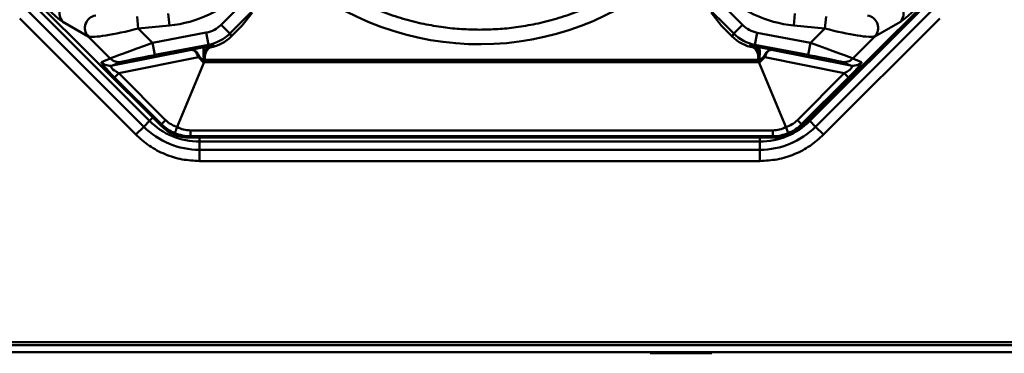
# Model space of a CAD drawing. Units: millimetres. Extents: x 153 to 1399, y 224 to 1089.
# Drawn here: x 554 to 794, y 224 to 305 of the extents above; entities that cross this region are included whole.
import ezdxf

# ---------------------------------------------------------------- set-up
doc = ezdxf.new("R2010")
doc.units = ezdxf.units.MM

msp = doc.modelspace()

# ---------------------------------------------------------------- linework, layer by layer
at = {"color": 7, "linetype": 'Continuous', "lineweight": 50}
for p, q in [((557.18, 310.77), (588.58, 279.37)), ((557.18, 310.76), (588.57, 279.37)), ((603.26, 303.96), (610.84, 311.54)), ((612.94, 309.4), (605.38, 301.84)), ((728.06, 301.81), (720.42, 309.44)), ((722.52, 311.58), (730.18, 303.93)), ((744.75, 279.37), (776.14, 310.77)), ((744.75, 279.37), (776.14, 310.76)), ((556.13, 307.4), (584.41, 279.11)), ((557.53, 308.79), (585.81, 280.51)), ((725.08, 303.71), (722.58, 306.92)), ((746.61, 280.51), (774.89, 308.79)), ((748.01, 279.11), (776.29, 307.4)), ((582.47, 277.17), (554.19, 305.46)), ((570.86, 301.12), (564.67, 304.69)), ((583.03, 303.04), (582.76, 305.99)), ((590.66, 303.77), (590.38, 306.71)), ((610.79, 306.88), (608.29, 303.67)), ((742.67, 303.77), (742.95, 306.71)), ((778.23, 305.46), (749.94, 277.17)), ((750.29, 303.04), (750.57, 305.99)), ((768.65, 304.69), (762.46, 301.12)), ((590.66, 303.77), (583.03, 303.04)), ((583.03, 303.04), (586.56, 299.52)), ((603.26, 303.96), (605.38, 301.84)), ((605.75, 301.14), (608.29, 303.67)), ((725.08, 303.71), (727.68, 301.11)), ((730.18, 303.93), (728.06, 301.81)), ((750.29, 303.04), (742.67, 303.77)), ((746.77, 299.52), (750.29, 303.04)), ((576.26, 295.72), (570.86, 301.12)), ((586.56, 299.52), (599.63, 302.03)), ((599.63, 302.03), (600.2, 299.09)), ((605.38, 301.84), (605.75, 301.14)), ((727.68, 301.11), (728.06, 301.81)), ((733.8, 302.01), (733.23, 299.07)), ((733.8, 302.01), (746.77, 299.52)), ((762.46, 301.12), (757.06, 295.72)), ((576.82, 294), (596.04, 297.87)), ((586.56, 299.52), (587.12, 296.58)), ((600.2, 299.09), (587.12, 296.58)), ((600.4, 298.71), (600.2, 299.09)), ((600.39, 298.35), (600.57, 298.39)), ((601.09, 298.78), (601.36, 298.87)), ((733.23, 299.07), (733.03, 298.69)), ((746.2, 296.58), (733.23, 299.07)), ((737.28, 297.87), (756.5, 294)), ((746.77, 299.52), (746.2, 296.58)), ((574.14, 294.83), (576.26, 295.72)), ((597.7, 296.02), (578.33, 292.12)), ((597.86, 296.17), (597.7, 296.02)), ((599.05, 294.68), (597.7, 296.02)), ((597.86, 296.17), (599.14, 294.9)), ((599.33, 295.36), (599.14, 294.9)), ((599.33, 295.36), (733.99, 295.36)), ((733.98, 295.39), (599.34, 295.39)), ((733.99, 295.36), (734.19, 294.9)), ((734.19, 294.9), (735.46, 296.17)), ((735.62, 296.02), (734.28, 294.68)), ((735.62, 296.02), (735.46, 296.17)), ((754.99, 292.12), (735.62, 296.02)), ((757.06, 295.72), (759.18, 294.83)), ((578.94, 294.89), (576.82, 294)), ((599.05, 294.68), (592.57, 279.04)), ((734.22, 294.85), (599.1, 294.85)), ((599.14, 294.9), (599.11, 294.86)), ((734.21, 294.86), (599.11, 294.86)), ((734.21, 294.86), (734.19, 294.9)), ((734.28, 294.68), (740.75, 279.04)), ((756.5, 294), (754.38, 294.89)), ((577.31, 291.1), (578.33, 292.12)), ((588.71, 279.69), (577.31, 291.1)), ((578.33, 292.12), (589.73, 280.72)), ((743.59, 280.72), (754.99, 292.12)), ((756.02, 291.1), (744.61, 279.69)), ((756.02, 291.1), (754.99, 292.12)), ((588.71, 279.69), (589.73, 280.72)), ((744.61, 279.69), (743.59, 280.72)), ((584.41, 279.11), (582.47, 277.17)), ((585.81, 280.51), (584.41, 279.11)), ((588.57, 279.37), (588.58, 279.37)), ((588.58, 279.37), (588.71, 279.69)), ((595.76, 278.22), (737.56, 278.22)), ((595.76, 276.77), (595.76, 278.22)), ((737.56, 276.77), (737.56, 278.22)), ((744.61, 279.69), (744.75, 279.37)), ((744.75, 279.37), (744.75, 279.37)), ((748.01, 279.11), (746.61, 280.51)), ((749.94, 277.17), (748.01, 279.11)), ((595.76, 276.77), (595.63, 276.45)), ((595.63, 276.45), (737.7, 276.45)), ((595.63, 276.45), (737.7, 276.45)), ((595.63, 276.45), (595.63, 276.45)), ((737.56, 276.77), (595.76, 276.77)), ((737.7, 276.45), (737.56, 276.77)), ((737.7, 276.45), (737.7, 276.45)), ((597.99, 273.49), (597.99, 275.46)), ((597.99, 275.46), (734.42, 275.46)), ((597.99, 270.74), (597.99, 273.49)), ((597.99, 273.49), (734.42, 273.49)), ((734.42, 275.46), (734.42, 270.74)), ((734.42, 270.74), (597.99, 270.74)), ((504.21, 226.61), (1396.21, 226.61)), ((1396.21, 225.9), (504.21, 225.9)), ((1396.21, 224.19), (504.21, 224.19)), ((707.71, 223.89), (707.71, 224.19)), ((722.71, 223.89), (707.71, 223.89)), ((722.71, 224.19), (722.71, 223.89))]:
    msp.add_line(p, q, dxfattribs=at)
at = {"color": 8, "linetype": 'Continuous', "lineweight": 50}
for p, q in [((601.36, 298.87), (601.09, 298.77)), ((732.26, 298.78), (731.99, 298.88)), ((731.99, 298.88), (732.26, 298.78)), ((585.81, 280.51), (586.62, 281.32)), ((746.25, 280.87), (746.61, 280.51)), ((597.99, 276.45), (597.99, 275.46)), ((734.42, 275.46), (734.42, 276.45)), ((712.71, 224.19), (712.71, 223.89)), ((717.71, 223.89), (717.71, 224.19))]:
    msp.add_line(p, q, dxfattribs=at)
at = {"color": 7, "linetype": 'Continuous', "lineweight": 50, "flags": 128}
for points in [[(596.04, 297.87), (596.26, 297.87), (596.48, 297.79), (596.71, 297.64), (596.94, 297.43), (597.15, 297.15), (597.36, 296.82), (597.54, 296.44), (597.7, 296.02)], [(599.27, 295.21), (599.17, 295.81), (599.14, 296.41), (599.19, 296.99), (599.31, 297.51), (599.51, 297.96), (599.76, 298.32), (600.06, 298.57), (600.4, 298.71)], [(733.03, 298.69), (733.35, 298.56), (733.63, 298.3), (733.87, 297.95), (734.04, 297.5), (734.15, 296.98), (734.19, 296.41), (734.16, 295.81), (734.06, 295.2)], [(735.62, 296.02), (735.78, 296.44), (735.97, 296.82), (736.17, 297.15), (736.39, 297.43), (736.61, 297.64), (736.84, 297.79), (737.06, 297.87), (737.28, 297.87)]]:
    msp.add_lwpolyline(points, dxfattribs=at)
at = {"color": 7, "linetype": 'Continuous', "lineweight": 50}
for centre, radius, start, end in [((666.21, 369.19), 70, 228.9072, 311.6499), ((566.94, 306.73), 3.05, 98.0703, 222.0067), ((766.39, 306.73), 3.05, 317.9933, 81.9297), ((573.12, 303.16), 3.05, 98.0703, 222.0067), ((760.2, 303.16), 3.05, 317.9933, 81.9297), ((595.78, 295.76), 2.12, 11.1287, 82.72), ((605.16, 297.12), 6.25, 167.6222, 198.5853), ((602.24, 296.05), 2.99, 106.9928, 193.1772), ((731.08, 296.06), 2.99, 346.6012, 72.5311), ((728.17, 297.12), 6.25, 341.4147, 12.3778), ((737.55, 295.76), 2.12, 97.28, 168.8713), ((578.38, 297.83), 2.99, 224.8092, 280.7495), ((754.94, 297.83), 2.99, 259.2505, 315.1908), ((576.26, 296.94), 2.99, 224.8092, 280.7495), ((757.06, 296.94), 2.99, 259.2505, 315.1908), ((597.99, 292.69), 19.21, 225, 270), ((597.99, 292.69), 17.23, 225, 270), ((734.42, 292.69), 17.23, 270, 315), ((734.42, 292.69), 19.21, 270, 315)]:
    msp.add_arc(centre, radius, start, end, dxfattribs=at)
for centre, major_axis, ratio, start_param, end_param in [((588.88, 332.16), (-19, -21.78), 0.968724, 0.795688, 1.500406), ((744.45, 332.16), (19, -21.78), 0.968724, 4.782779, 5.487497), ((558.74, 310.48), (6.22, -5.88), 0.061509, 4.574379, 6.030172), ((774.58, 310.48), (6.22, 5.88), 0.061509, 3.394606, 4.850399), ((581.9, 304.18), (11.22, 2.89), 0.11938, 3.290479, 4.782736), ((598.31, 308.91), (3.28, -6.19), 0.999833, 5.985443, 6.580928), ((735.12, 308.89), (-3.28, -6.19), 0.999833, 5.985941, 6.58043), ((751.42, 304.18), (11.22, -2.89), 0.11938, 4.642042, 6.134299), ((598.31, 308.91), (-4.69, 8.84), 0.999933, 2.84385, 3.439335), ((598.68, 308.21), (4.69, -8.84), 0.999833, 5.985443, 6.580928), ((734.75, 308.19), (-4.68, -8.84), 0.999833, 5.985941, 6.58043), ((735.12, 308.89), (4.68, 8.84), 0.999933, 2.844348, 3.438837), ((586.66, 299.42), (10.43, 3.72), 0.012048, 1.576513, 3.068769), ((598.39, 298.27), (3.92, 0.75), 0.014448, 1.397926, 2.210055), ((734.93, 298.27), (3.92, -0.75), 0.014448, 0.931537, 1.743667), ((746.66, 299.42), (10.43, -3.72), 0.012048, 0.072824, 1.56508), ((587.23, 296.47), (8.3, 1.59), 0.014448, 1.58059, 3.072847), ((598.96, 295.33), (1.79, -1.37), 0.004096, 1.418688, 2.230817), ((734.37, 295.33), (1.79, 1.37), 0.004096, 0.910775, 1.722905), ((746.1, 296.47), (8.3, -1.59), 0.014448, 0.068746, 1.561003), ((579.44, 289.78), (5.32, -5.04), 0.074387, 3.108802, 4.370872), ((581.56, 291.9), (5.08, -1.88), 0.20535, 2.840244, 4.102314), ((592.58, 298.96), (6.36, -4.47), 0.350525, 0.078028, 0.142258), ((594.22, 297.32), (5.12, -2.12), 0.414214, 6.103069, 6.109847), ((739.1, 297.32), (5.12, 2.12), 0.414214, 3.314931, 3.321709), ((740.74, 298.96), (6.36, 4.47), 0.350525, 2.999335, 3.063565), ((751.77, 291.9), (5.08, 1.88), 0.20535, 5.322464, 6.584534), ((753.88, 289.78), (5.32, 5.04), 0.074387, 5.053906, 6.315976), ((594.83, 286.04), (3.99, 6.21), 0.945749, 2.93882, 3.414813), ((738.49, 286.04), (-3.99, 6.21), 0.945749, 2.868372, 3.344365), ((595.65, 286.48), (3.84, 9.27), 0.99711, 2.75017, 3.533015), ((595.92, 287.14), (5.67, 8.69), 0.962349, 2.942323, 3.333745), ((595.92, 285.59), (1.57, 7.22), 0.945749, 2.868372, 3.344365), ((737.4, 285.59), (-1.57, 7.22), 0.945749, 2.93882, 3.414813), ((737.67, 286.48), (-3.84, 9.27), 0.99711, 2.75017, 3.533015), ((737.4, 287.14), (-5.67, 8.69), 0.962349, 2.94944, 3.340862), ((595.92, 287.14), (2.14, 10.15), 0.962349, 2.94944, 3.340862), ((737.4, 287.14), (-2.14, 10.15), 0.962349, 2.942323, 3.333745)]:
    msp.add_ellipse(centre, major_axis=major_axis, ratio=ratio, start_param=start_param, end_param=end_param, dxfattribs=at)
at = {"color": 8, "linetype": 'Continuous', "lineweight": 50}
for points, knots in [([(666.21, 302.74), (664.73, 302.77), (661.79, 302.83), (657.24, 303.3), (652.49, 304.11), (647.48, 305.36), (642.28, 307.11), (636.95, 309.43), (631.55, 312.37), (626.83, 315.61), (623.88, 317.88), (622.74, 318.93), (622.72, 318.96)], [0, 0, 0, 0, 0.093294, 0.186583, 0.288921, 0.397709, 0.513215, 0.635651, 0.765149, 0.901737, 0.997463, 1, 1, 1, 1]), ([(710.2, 319.42), (710, 319.24), (708.71, 318.02), (705.59, 315.61), (700.87, 312.37), (695.47, 309.43), (690.14, 307.11), (684.94, 305.36), (679.92, 304.11), (675.18, 303.3), (670.63, 302.83), (667.68, 302.77), (666.21, 302.74)], [0, 0, 0, 0, 0.016555, 0.110944, 0.245612, 0.373289, 0.494003, 0.607884, 0.715142, 0.816042, 0.908013, 1, 1, 1, 1])]:
    msp.add_open_spline(points, degree=3, knots=knots, dxfattribs=at)
at = {"color": 7, "linetype": 'Continuous', "lineweight": 50}
for points, knots in [([(599.05, 298.46), (599.42, 298.53), (599.9, 298.62), (600.31, 298.69), (600.4, 298.71)], [0, 0, 0, 0, 0.776288, 1, 1, 1, 1]), ([(599.38, 295.38), (599.35, 295.5), (599.23, 295.9), (599.3, 296.58), (599.52, 297.3), (599.86, 297.85), (600.24, 298.25), (600.59, 298.52), (600.86, 298.68), (601, 298.75), (601.08, 298.78), (601.09, 298.78), (601.1, 298.78)], [0, 0, 0, 0, 0.084281, 0.27362, 0.434721, 0.575222, 0.696461, 0.796839, 0.87083, 0.914257, 0.957385, 1, 1, 1, 1]), ([(600.4, 298.71), (600.62, 298.75), (601.05, 298.83), (601.29, 298.89), (601.35, 298.9), (601.37, 298.9)], [0, 0, 0, 0, 0.430707, 0.858797, 1, 1, 1, 1]), ([(601.37, 298.9), (601.4, 298.91), (601.43, 298.91), (601.37, 298.88), (601.36, 298.87)], [0, 0, 0, 0, 0.739161, 1, 1, 1, 1]), ([(731.99, 298.88), (731.96, 298.89), (731.91, 298.92), (731.96, 298.91), (731.98, 298.91)], [0, 0, 0, 0, 0.612262, 1, 1, 1, 1]), ([(731.98, 298.91), (732.01, 298.9), (732.1, 298.89), (732.41, 298.81), (732.83, 298.73), (733.03, 298.69)], [0, 0, 0, 0, 0.242639, 0.642752, 1, 1, 1, 1]), ([(732.26, 298.78), (732.26, 298.78), (732.26, 298.78), (732.34, 298.75), (732.56, 298.64), (732.9, 298.42), (733.37, 297.99), (733.82, 297.33), (734.05, 296.46), (734.1, 295.78), (733.97, 295.44), (733.95, 295.38)], [0, 0, 0, 0, 0.004558, 0.070348, 0.123411, 0.22798, 0.348594, 0.559333, 0.75345, 0.956395, 1, 1, 1, 1]), ([(733.03, 298.69), (733.18, 298.66), (733.56, 298.59), (734, 298.51), (734.27, 298.46)], [0, 0, 0, 0, 0.3810061, 1, 1, 1, 1]), ([(591.96, 277.56), (591.96, 277.56), (591.97, 277.59), (592.03, 277.74), (592.23, 278.23), (592.46, 278.77), (592.57, 279.04)], [0, 0, 0, 0, 0.006285, 0.311963, 0.655941, 1, 1, 1, 1]), ([(741.37, 277.56), (741.37, 277.56), (741.36, 277.59), (741.29, 277.74), (741.09, 278.23), (740.87, 278.77), (740.75, 279.04)], [0, 0, 0, 0, 0.006285, 0.311963, 0.655941, 1, 1, 1, 1]), ([(597.99, 270.74), (596.57, 270.82), (593.7, 270.98), (589.55, 272.3), (585.68, 274.3), (583.54, 276.22), (582.47, 277.17)], [0, 0, 0, 0, 0.247575, 0.5, 0.752425, 1, 1, 1, 1]), ([(749.94, 277.17), (748.88, 276.22), (746.74, 274.3), (742.87, 272.3), (738.72, 270.98), (735.85, 270.82), (734.42, 270.74)], [0, 0, 0, 0, 0.247575, 0.5, 0.752425, 1, 1, 1, 1])]:
    msp.add_open_spline(points, degree=3, knots=knots, dxfattribs=at)

doc.saveas('drawing.dxf')
